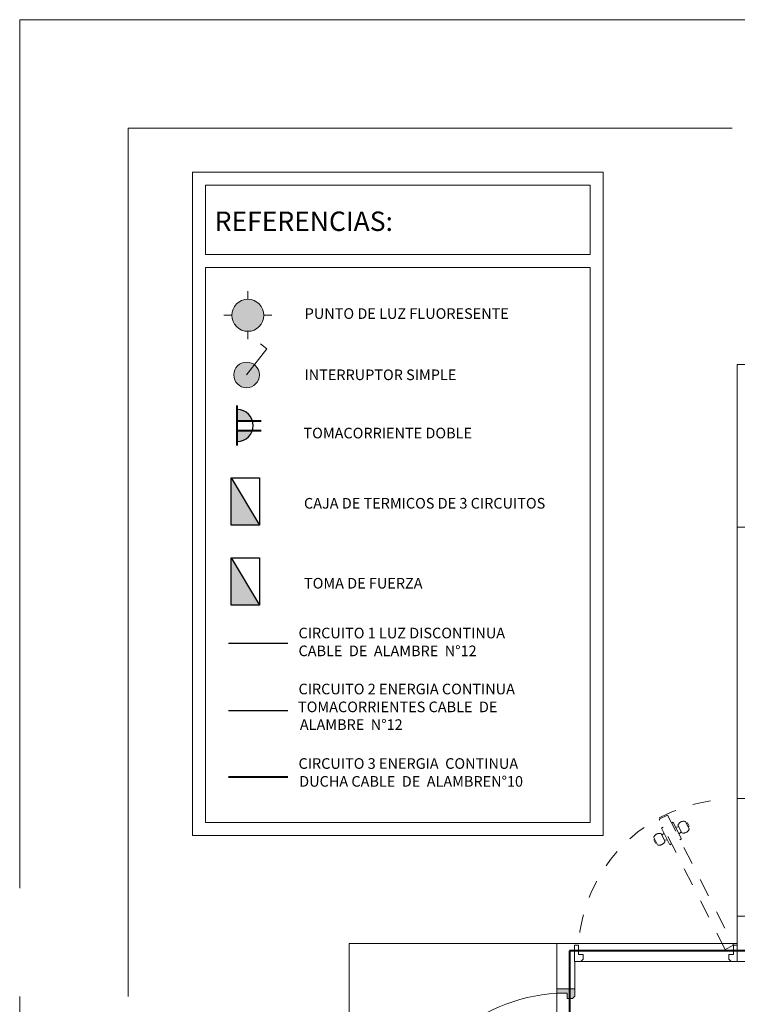
# Model space of a CAD drawing. Units: millimetres. Extents: x 148 to 452, y -49 to 38.
# Drawn here: x 353 to 357, y -12 to -6 of the extents above; entities that cross this region are included whole.
import ezdxf

# ---------------------------------------------------------------- set-up
doc = ezdxf.new("R2010")
doc.units = ezdxf.units.MM
for name, pattern in [('ACAD_ISO03W100', [30, 12, -18]), ('ACAD_ISO04W100', [30, 24, -3, 0, -3]), ('DASHED2', [9.525, 6.35, -3.175])]:
    doc.linetypes.add(name, pattern=pattern)
doc.layers.add('008_TEXTURAS', color=253, linetype='Continuous', lineweight=5, true_color=0x828282)
for name, color, linetype, lineweight in [('ALAMBRE NO 10', 6, 'Continuous', 40), ('ALAMBRE NO 12', 3, 'Continuous', 40), ('ALAMBRE NO 12 B', 30, 'Continuous', 40), ('muro adobe', 7, 'Continuous', 35), ('P-0.10', 7, 'Continuous', 9), ('TEXTO 1', 40, 'Continuous', 0)]:
    doc.layers.add(name, color=color, linetype=linetype, lineweight=lineweight)
doc.layers.add('no_plot_border', color=1, linetype='ACAD_ISO04W100', lineweight=5, plot=False)
doc.styles.add('Txt Artefactos', font='arial.ttf', dxfattribs={"height": 0.3})
doc.styles.add('Txt Carimbo', font='arial.ttf', dxfattribs={"height": 0.25})

# ---------------------------------------------------------------- blocks, each defined once
blk = doc.blocks.new('A$C317F7DA6')
at = {"layer": 'P-0.10', "color": 8, "linetype": 'ACAD_ISO03W100', "ltscale": 0.006}
for p, q in [((0.8846, 0.3003), (0.9051, 0.3106)), ((0.9051, 0.3106), (0.9077, 0.3055)), ((0.9781, 0.2637), (0.8754, 0.2122)), ((0.8871, 0.2952), (0.8846, 0.3003)), ((0.9062, 0.2277), (0.9036, 0.2456)), ((0.9344, 0.2611), (0.9473, 0.2482)), ((0.9832, 0.2534), (0.9781, 0.2637)), ((0.8754, 0.2122), (0.8805, 0.202)), ((1.0141, 0.1918), (0.9114, 0.1404)), ((1.0089, 0.2021), (1.0141, 0.1918)), ((0.9114, 0.1404), (0.9063, 0.1506)), ((0.9422, 0.1558), (0.9551, 0.143)), ((0.9859, 0.1584), (0.9833, 0.1764)), ((0.9863, 0.0996), (0.9889, 0.0945)), ((0.9889, 0.0945), (1.0093, 0.1049)), ((1.0093, 0.1049), (1.0067, 0.11))]:
    blk.add_line(p, q, dxfattribs=at)
for points in [[(0.2585, 0.7981), (0.1585, 0.7981), (0.1585, 0.7585), (0.1724, 0.7459), (0.2011, 0.7459), (0.2011, 0.7746), (0.2585, 0.7746)], [(1.0577, 0.2265), (0.2585, -0.1785), (0.2328, -0.1271), (1.032, 0.2778)], [(0.1585, -0.1632), (0.1724, -0.1498), (0.2011, -0.1498), (0.2011, -0.1785), (0.2585, -0.1785), (0.2585, -0.2019), (0.1585, -0.2019)]]:
    blk.add_lwpolyline(points, close=True, dxfattribs=at)
for points in [[(0.8743, 0.2887), (0.9205, 0.3119, -0.399769), (0.9437, 0.2657), (0.8975, 0.2426, -0.399972), (0.8743, 0.2887, 4.173402)], [(0.972, 0.0937), (1.0183, 0.1168, 0.399769), (0.9951, 0.163), (0.9489, 0.1399, 0.399972), (0.972, 0.0937, -4.173402)]]:
    blk.add_lwpolyline(points, format="xyb", dxfattribs=at)
blk.add_arc((0.2011, -0.1785), 0.9548, 8.48971, 86.55205, dxfattribs=at)

msp = doc.modelspace()

# ---------------------------------------------------------------- hatches: boundary and pattern name
at = {"lineweight": 25, "ltscale": 0.01}
h = msp.add_hatch(color=8, dxfattribs=at)
h.paths.add_polyline_path([(354.3568, -8.4659, 0.330794), (354.2721, -8.403), (354.2721, -8.4659)])
h.paths.add_polyline_path([(354.2721, -8.519), (354.2721, -8.5799, 0.324277), (354.3562, -8.519)])
at = {"layer": '008_TEXTURAS'}
h = msp.add_hatch(color=256, dxfattribs=at)
h.paths.add_polyline_path([(356.1098, -11.6057), (356.0398, -11.6057), (356.0398, -11.6292), (356.0972, -11.6292), (356.0972, -11.6579), (356.1098, -11.6579)])
h.paths.add_polyline_path([(356.1098, -12.5536), (356.0972, -12.5536), (356.0972, -12.5823), (356.0398, -12.5823), (356.0398, -12.6057), (356.1098, -12.6057)])
h.paths.add_polyline_path([(355.4223, -12.205), (355.4223, -12.2694), (356.0398, -12.5823), (356.0655, -12.5309)])
h.paths.add_polyline_path([(355.4223, -12.205), (355.2663, -12.126), (355.2406, -12.1773), (355.4223, -12.2694)])
h.paths.add_polyline_path([(356.1398, -12.6057), (356.1398, -12.567), (356.1259, -12.5536), (356.1098, -12.5536), (356.1098, -12.6057)])
h.paths.add_polyline_path([(356.1398, -11.6453), (356.1398, -11.6057), (356.1098, -11.6057), (356.1098, -11.6579), (356.1259, -11.6579)])
at = {"layer": 'muro adobe', "lineweight": 5}
h = msp.add_hatch(color=7, dxfattribs=at)
h.dxf.hatch_style = 1
h.set_gradient(color1=(255, 191, 0), color2=(255, 255, 0), tint=1, name='SPHERICAL')
edge = h.paths.add_edge_path()
edge.add_arc((354.3313, -7.8821), 0.0885, 0, 360)
h = msp.add_hatch(color=7, dxfattribs=at)
h.dxf.hatch_style = 1
h.set_gradient(color1=(255, 63, 0), color2=(255, 191, 0), tint=1, name='SPHERICAL')
edge = h.paths.add_edge_path()
edge.add_arc((354.3239, -8.2115), 0.0708, 0, 360)
at = {"layer": 'muro adobe', "lineweight": 30}
h = msp.add_hatch(color=7, dxfattribs=at)
h.dxf.hatch_style = 1
h.set_gradient(color1=(33, 10, 240), color2=(4, 55, 241), tint=1, name='INVSPHERICAL')
h.paths.add_polyline_path([(354.2384, -8.7806), (354.3956, -9.0425), (354.2384, -9.0425)])
h = msp.add_hatch(color=7, dxfattribs=at)
h.dxf.hatch_style = 1
h.set_gradient(color1=(205, 32, 39), color2=(248, 153, 30), tint=1, name='INVSPHERICAL')
h.paths.add_polyline_path([(354.2384, -9.2226), (354.3956, -9.4845), (354.2384, -9.4845)])

# ---------------------------------------------------------------- linework, layer by layer
at = {"color": 252, "lineweight": 5}
for p, q in [((354.0252, -7.0906), (356.2956, -7.0906)), ((354.0252, -10.757), (354.0252, -7.0906)), ((356.2956, -7.0906), (356.2956, -10.757)), ((354.0965, -7.1619), (356.2243, -7.1619)), ((354.0965, -7.5466), (354.0965, -7.1619)), ((356.2243, -7.1619), (356.2243, -7.5466)), ((354.0965, -7.5466), (356.2243, -7.5466)), ((354.0965, -10.6857), (354.0965, -7.6178)), ((354.0965, -7.6178), (356.2243, -7.6178)), ((356.2243, -7.6178), (356.2243, -10.6857)), ((356.2243, -10.6857), (354.0965, -10.6857)), ((356.2956, -10.757), (354.0252, -10.757))]:
    msp.add_line(p, q, dxfattribs=at)
at = {"color": 5, "lineweight": 40, "ltscale": 0.01}
for p, q in [((354.2721, -8.6021), (354.2721, -8.3809)), ((354.2721, -8.4659), (354.4048, -8.4659)), ((354.2721, -8.519), (354.4048, -8.519))]:
    msp.add_line(p, q, dxfattribs=at)
at = {"color": 5, "lineweight": 25, "ltscale": 0.01}
msp.add_arc((354.2721, -8.4915), 0.0885, 270, 90, dxfattribs=at)
at = {"layer": '008_TEXTURAS'}
for p, q in [((357.0376, -9.0537), (357.0376, -8.4037)), ((357.1376, -9.0537), (357.0376, -9.0537)), ((357.0376, -9.0537), (357.0376, -10.5537)), ((357.0376, -11.2037), (357.0376, -10.5537)), ((357.1376, -10.5537), (357.0376, -10.5537)), ((356.0398, -11.3537), (357.0376, -11.3537)), ((356.1398, -11.4537), (357.0376, -11.4537))]:
    msp.add_line(p, q, dxfattribs=at)
for points in [[(366.1376, -8.1537), (366.1376, -15.3068), (361.5886, -15.3068), (361.5886, -16.2068), (357.3926, -16.2068), (357.3926, -15.3068), (354.8907, -15.3068), (354.8907, -11.3537), (356.0398, -11.3537)], [(357.0376, -8.1537), (357.0376, -11.3537), (356.0398, -11.3537), (356.0398, -14.8068), (357.8926, -14.8068), (357.8926, -15.7068), (361.0876, -15.7068), (361.0876, -14.8068), (364.7876, -14.8068), (364.7876, -11.4537), (365.3876, -11.4537), (365.3876, -8.1537), (357.0376, -8.1537)], [(356.0398, -11.6057), (356.0398, -11.3537)], [(364.7876, -11.4537), (356.1398, -11.4537), (356.1398, -11.6057), (356.0398, -11.6057), (356.0398, -12.6057), (357.9926, -12.6037), (357.9926, -13.3037), (358.5926, -13.3037), (358.5926, -15.0091), (359.1637, -15.0091), (359.1637, -15.6068), (359.8137, -15.6068), (359.8137, -15.0068), (360.9876, -15.0068), (360.9876, -14.8068), (360.8376, -14.8068), (360.8376, -14.5568), (361.0876, -14.5568)], [(356.0398, -11.6057), (356.1398, -11.6057), (356.1398, -11.4537)]]:
    msp.add_lwpolyline(points, dxfattribs=at)
for points in [[(357.0376, -11.2037), (357.2876, -11.2037), (357.2876, -11.4537), (357.0376, -11.4537)], [(354.8907, -11.3537), (356.0398, -11.3537), (356.0398, -14.8068), (354.8907, -14.8068)], [(356.0398, -11.6057), (356.1398, -11.6057), (356.1398, -11.6453), (356.1259, -11.6579), (356.0972, -11.6579), (356.0972, -11.6292), (356.0398, -11.6292)]]:
    msp.add_lwpolyline(points, close=True, dxfattribs=at)
msp.add_arc((356.0972, -12.5823), 0.9548, 93.4479, 171.5103, dxfattribs=at)
at = {"layer": 'ALAMBRE NO 10', "linetype": 'DASHED2', "ltscale": 0.4}
msp.add_line((354.2248, -10.4327), (354.5528, -10.4327), dxfattribs=at)
at = {"layer": 'ALAMBRE NO 10', "ltscale": 0.4}
for p, q in [((356.1094, -11.3957), (356.1094, -14.2829)), ((363.8497, -11.3957), (356.1094, -11.3957))]:
    msp.add_line(p, q, dxfattribs=at)
at = {"layer": 'ALAMBRE NO 12', "color": 90, "lineweight": 30}
msp.add_line((354.2248, -9.6939), (354.5528, -9.6939), dxfattribs=at)
at = {"layer": 'ALAMBRE NO 12 B', "lineweight": 30}
msp.add_line((354.2248, -10.0666), (354.5528, -10.0666), dxfattribs=at)
at = {"layer": 'muro adobe', "color": 7, "lineweight": 5}
for p, q in [((354.3313, -7.7936), (354.3313, -7.7494)), ((354.2428, -7.8821), (354.1986, -7.8821)), ((354.1986, -7.8821), (354.2428, -7.8821)), ((354.4197, -7.8821), (354.464, -7.8821)), ((354.3313, -7.9705), (354.3313, -8.0147)), ((354.4359, -8.0682), (354.4001, -8.0402)), ((354.3239, -8.2115), (354.4359, -8.0682))]:
    msp.add_line(p, q, dxfattribs=at)
at = {"layer": 'muro adobe', "color": 7, "lineweight": 30}
for p, q in [((354.2384, -9.0425), (354.2384, -8.7806)), ((354.2384, -8.7806), (354.3956, -8.7806)), ((354.2384, -8.7806), (354.3956, -9.0425)), ((354.3956, -8.7806), (354.3956, -9.0425)), ((354.3956, -9.0425), (354.2384, -9.0425)), ((354.2384, -9.4845), (354.2384, -9.2226)), ((354.2384, -9.2226), (354.3956, -9.2226)), ((354.2384, -9.2226), (354.3956, -9.4845)), ((354.3956, -9.2226), (354.3956, -9.4845)), ((354.3956, -9.4845), (354.2384, -9.4845))]:
    msp.add_line(p, q, dxfattribs=at)
at = {"layer": 'muro adobe', "color": 7, "lineweight": 5}
for centre, radius in [((354.3313, -7.8821), 0.0885), ((354.3239, -8.2115), 0.0708)]:
    msp.add_circle(centre, radius, dxfattribs=at)
at = {"layer": 'no_plot_border', "ltscale": 0.2}
for points in [[(353.0694, -6.2481), (353.0694, -19.2021), (369.8094, -19.2021), (369.8094, -6.2481)], [(353.6694, -6.8481), (353.6694, -16.8021), (369.2094, -16.8021), (369.2094, -6.8481)]]:
    msp.add_lwpolyline(points, close=True, dxfattribs=at)

# ---------------------------------------------------------------- block references
at = {"layer": '008_TEXTURAS', "xscale": 0.8999999999995493, "yscale": 0.8999999999995493, "zscale": 0.8999999999995493, "rotation": 90}
msp.add_blockref('A$C317F7DA6', (356.8559, -11.5964), dxfattribs=at)

# ---------------------------------------------------------------- texts
at = {"layer": 'TEXTO 1', "color": 7, "lineweight": 30}
for s, height, style, p in [('%%UREFERENCIAS:', 0.107418, 'Txt Artefactos', (354.1477, -7.4159)), ('PUNTO DE LUZ FLUORESENTE', 0.05864, 'Txt Carimbo', (354.6454, -7.9018)), ('INTERRUPTOR SIMPLE', 0.05864, 'Txt Carimbo', (354.6442, -8.2402)), ('TOMACORRIENTE DOBLE', 0.05864, 'Txt Carimbo', (354.6387, -8.5622)), ('CAJA DE TERMICOS DE 3 CIRCUITOS', 0.05864, 'Txt Carimbo', (354.6415, -8.9503)), ('TOMA DE FUERZA', 0.05864, 'Txt Carimbo', (354.6415, -9.3923)), ('CIRCUITO 1 LUZ DISCONTINUA', 0.05864, 'Txt Carimbo', (354.6112, -9.6675)), ('CABLE  DE  ALAMBRE  N°12', 0.05864, 'Txt Carimbo', (354.6112, -9.7662)), ('CIRCUITO 2 ENERGIA CONTINUA', 0.05864, 'Txt Carimbo', (354.6112, -9.977)), ('TOMACORRIENTES CABLE  DE', 0.05864, 'Txt Carimbo', (354.6085, -10.0758)), ('ALAMBRE  N°12', 0.05864, 'Txt Carimbo', (354.6187, -10.1737)), ('CIRCUITO 3 ENERGIA  CONTINUA', 0.05864, 'Txt Carimbo', (354.6112, -10.3888)), ('DUCHA CABLE  DE  ALAMBREN°10', 0.05864, 'Txt Carimbo', (354.615, -10.4875))]:
    msp.add_text(s, height=height, dxfattribs=dict(at, style=style)).set_placement(p)

doc.saveas('drawing.dxf')
